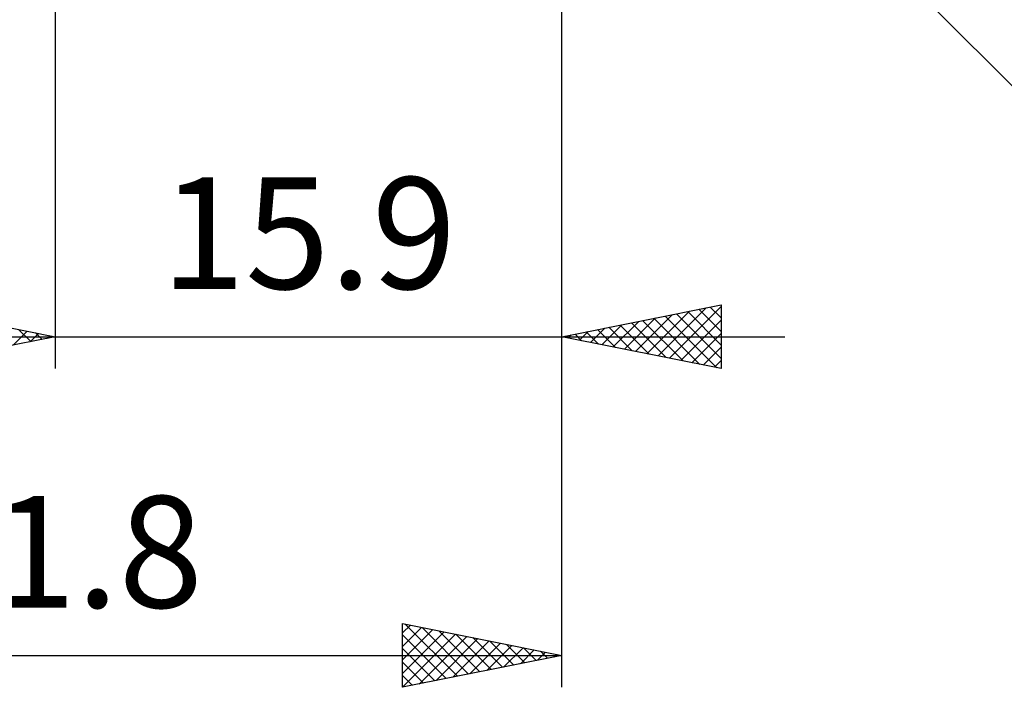
# Model space of a CAD drawing. Units: millimetres. Extents: x -61 to 83, y -36 to 39.
# Drawn here: x 15 to 46, y -35 to -14 of the extents above; entities that cross this region are included whole.
import ezdxf
from ezdxf.enums import TextEntityAlignment as Align

# ---------------------------------------------------------------- set-up
doc = ezdxf.new("R2010")
doc.units = ezdxf.units.MM
doc.header["$LTSCALE"] = 4.4
doc.layers.add('2', color=7, linetype='CONTINUOUS')
doc.styles.get("Standard").update_dxf_attribs({"font": 'Monospac821 BT'})

msp = doc.modelspace()

# ---------------------------------------------------------------- linework, layer by layer
at = {"layer": '2', "color": 7, "linetype": 'CONTINUOUS', "lineweight": 25}
for p, q in [((32, -24.587), (32, 0)), ((32, -34.587), (32, -0.825)), ((31.777, -1.364), (54.404, -23.992)), ((16.1, -1.587), (16.1, -24.587)), ((11.1, -22.587), (16.1, -23.587)), ((32, -23.587), (37, -22.587)), ((34.67, -24.121), (36.005, -22.787)), ((35.023, -24.192), (36.535, -22.68)), ((35.377, -24.263), (37, -22.64)), ((35.596, -22.868), (37, -24.272)), ((35.95, -22.798), (37, -23.848)), ((36.303, -22.727), (37, -23.424)), ((36.657, -22.656), (37, -22.999)), ((37, -22.587), (37, -24.587)), ((33.609, -23.909), (34.414, -23.105)), ((33.963, -23.98), (34.944, -22.999)), ((34.182, -23.151), (35.273, -24.242)), ((34.316, -24.051), (35.475, -22.893)), ((34.536, -23.08), (35.803, -24.348)), ((34.889, -23.01), (36.334, -24.454)), ((35.243, -22.939), (36.864, -24.56)), ((35.731, -24.334), (37, -23.064)), ((14.777, -23.852), (15.218, -23.411)), ((14.944, -23.356), (15.33, -23.742)), ((15.307, -23.746), (15.571, -23.482)), ((15.475, -23.462), (15.683, -23.671)), ((32.549, -23.697), (32.823, -23.423)), ((32.768, -23.434), (33.152, -23.818)), ((32.902, -23.768), (33.353, -23.317)), ((33.121, -23.363), (33.682, -23.924)), ((33.256, -23.839), (33.884, -23.211)), ((33.475, -23.293), (34.212, -24.03)), ((33.828, -23.222), (34.743, -24.136)), ((9.1, -23.587), (39, -23.587)), ((16.1, -23.587), (11.1, -24.587)), ((15.837, -23.64), (15.925, -23.552)), ((16.005, -23.569), (16.037, -23.6)), ((37, -24.587), (32, -23.587)), ((32.061, -23.575), (32.091, -23.606)), ((32.195, -23.627), (32.293, -23.529)), ((32.414, -23.505), (32.621, -23.712)), ((36.084, -24.404), (37, -23.488)), ((36.438, -24.475), (37, -23.913)), ((36.791, -24.546), (37, -24.337)), ((27, -34.587), (27, -32.587)), ((27, -32.587), (32, -33.587)), ((27, -32.882), (27.245, -32.637)), ((27, -33.306), (27.599, -32.707)), ((27.083, -32.604), (28.722, -34.243)), ((27.613, -32.71), (29.075, -34.172)), ((27, -33.73), (27.952, -32.778)), ((27, -34.155), (28.306, -32.849)), ((27, -34.579), (28.66, -32.919)), ((27, -32.946), (28.368, -34.314)), ((27.52, -34.484), (29.013, -32.99)), ((28.05, -34.378), (29.367, -33.061)), ((28.143, -32.816), (29.429, -34.102)), ((28.674, -32.922), (29.782, -34.031)), ((29.204, -33.028), (30.136, -33.96)), ((27, -33.37), (28.015, -34.385)), ((28.58, -34.271), (29.72, -33.132)), ((29.111, -34.165), (30.074, -33.202)), ((29.641, -34.059), (30.427, -33.273)), ((29.734, -33.134), (30.489, -33.89)), ((30.171, -33.953), (30.781, -33.344)), ((30.264, -33.24), (30.843, -33.819)), ((30.795, -33.346), (31.197, -33.748)), ((0.2, -33.587), (32, -33.587)), ((32, -33.587), (27, -34.587)), ((30.702, -33.847), (31.134, -33.414)), ((31.232, -33.741), (31.488, -33.485)), ((31.325, -33.453), (31.55, -33.677)), ((31.762, -33.635), (31.842, -33.556)), ((31.855, -33.559), (31.904, -33.607)), ((27, -33.794), (27.661, -34.455)), ((27, -34.219), (27.307, -34.526))]:
    msp.add_line(p, q, dxfattribs=at)

# ---------------------------------------------------------------- texts
for s, p in [('15.9', (24.05, -22.087)), ('31.8', (16.1, -32.087))]:
    msp.add_text(s, height=3.5, dxfattribs=at).set_placement(p, align=Align.CENTER)

doc.saveas('drawing.dxf')
